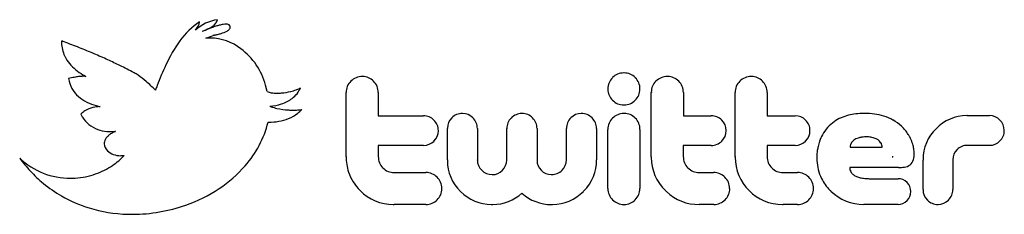
# Model space of a CAD drawing. Extents: x 0.2 to 28.1, y -0.1 to 5.4.
import ezdxf

# ---------------------------------------------------------------- set-up
doc = ezdxf.new("R2010")
doc.units = 0
doc.layers.add('DEFAULT_255_2_778', color=255, linetype='CONTINUOUS')

msp = doc.modelspace()

# ---------------------------------------------------------------- linework, layer by layer
at = {"layer": 'DEFAULT_255_2_778'}
for p, q in [((5.455, 4.854), (5.641, 4.924)), ((7.198, 3.339), (7.154, 3.523)), ((17.792, 3.413), (17.792, 3.414)), ((9.443, 1.49), (9.443, 3.312)), ((10.354, 3.312), (10.354, 2.652)), ((18.114, 1.49), (18.114, 3.312)), ((19.026, 3.312), (19.026, 2.652)), ((20.496, 1.49), (20.496, 3.312)), ((21.407, 3.312), (21.407, 2.652)), ((8.18, 2.832), (8.178, 2.831)), ((10.354, 2.652), (11.638, 2.652)), ((19.026, 2.652), (19.818, 2.652)), ((21.407, 2.652), (22.199, 2.652)), ((27.101, 2.655), (27.722, 2.655)), ((12.318, 1.403), (12.318, 2.291)), ((13.171, 2.291), (13.171, 1.402)), ((14.007, 1.402), (14.007, 2.286)), ((14.867, 2.291), (14.867, 1.403)), ((15.703, 1.403), (15.703, 2.291)), ((16.555, 2.291), (16.555, 1.403)), ((16.88, 0.589), (16.88, 2.264)), ((17.792, 2.264), (17.792, 0.589)), ((28.146, 2.234), (28.146, 2.234)), ((11.639, 1.81), (10.354, 1.81)), ((10.354, 1.81), (10.354, 1.491)), ((19.819, 1.81), (19.023, 1.81)), ((19.023, 1.81), (19.023, 1.491)), ((22.2, 1.81), (21.407, 1.81)), ((21.407, 1.81), (21.407, 1.491)), ((23.766, 1.757), (24.674, 1.757)), ((23.766, 1.757), (23.766, 1.757)), ((27.723, 1.812), (27.1, 1.812)), ((16.555, 1.403), (16.56, 1.403)), ((24.964, 1.484), (24.983, 1.487)), ((24.975, 1.485), (24.975, 1.485)), ((25.139, 1.181), (23.757, 1.181)), ((25.836, 0.556), (25.836, 1.395)), ((26.682, 1.395), (26.682, 0.556)), ((10.805, 1.04), (11.705, 1.04)), ((19.475, 1.04), (19.885, 1.04)), ((21.858, 1.04), (22.269, 1.04)), ((24.339, 0.865), (25.127, 0.865)), ((12.161, 0.586), (12.163, 0.586)), ((20.341, 0.586), (20.343, 0.586)), ((22.725, 0.586), (22.724, 0.586)), ((11.707, 0.132), (10.803, 0.132)), ((19.887, 0.132), (19.477, 0.132)), ((22.269, 0.132), (21.859, 0.132)), ((24.154, 0.134), (24.152, 0.134)), ((25.127, 0.134), (24.154, 0.134))]:
    msp.add_line(p, q, dxfattribs=at)
for centre, radius, start, end in [((6.456, 3.547), 2.131, 123.599, 144.7482), ((5.957, 4.203), 1.19, 98.4171, 132.2887), ((4.853, 5.387), 0.428, 315.0247, 351.346), ((5.56, 5.418), 0.225, 321.5399, 350.4891), ((4.653, 7.067), 2.131, 289.3797, 291.9517), ((5.24, 5.44), 0.401, 287.4035, 288.89), ((4.897, 6.423), 1.443, 289.1235, 290.8423), ((0.043, 19.249), 15.156, 290.7383, 291.0043), ((4.929, 6.378), 1.389, 292.0143, 295.007), ((8.844, -3.709), 9.43, 110.9076, 110.9239), ((14.402, -18.252), 25, 110.9051, 110.9114), ((220.884, -559.092), 603.915, 110.89604, 110.896307), ((15.418, -20.92), 27.855, 110.888, 110.894), ((16.037, -22.556), 29.603, 110.8735, 110.8792), ((9.236, -4.72), 10.515, 110.8602, 110.8766), ((11.407, -10.42), 16.614, 110.8462, 110.8568), ((9.631, -5.754), 11.622, 110.8334, 110.8489), ((8.755, -3.452), 9.159, 110.8111, 110.8312), ((8.92, -3.883), 9.62, 110.7966, 110.8161), ((9.092, -4.335), 10.104, 110.7818, 110.8008), ((9.282, -4.838), 10.642, 110.7582, 110.7767), ((8.664, -3.208), 8.898, 110.7374, 110.76), ((8.774, -3.498), 9.209, 110.7138, 110.736), ((5.287, 5.671), 0.597, 292.5156, 318.8591), ((7.949, -1.316), 6.876, 110.6875, 110.7171), ((8.968, -4.011), 9.757, 110.6724, 110.693), ((11.243, -10.048), 16.209, 110.6503, 110.6621), ((11.527, -10.814), 17.026, 110.6257, 110.6371), ((8.506, -2.792), 8.453, 110.5942, 110.6177), ((8.123, -1.771), 7.362, 110.5651, 110.5926), ((7.756, -0.794), 6.319, 110.5395, 110.5674), ((10.156, -7.202), 13.162, 110.5209, 110.5345), ((10.34, -7.701), 13.694, 110.497, 110.5103), ((7.617, -0.419), 5.919, 110.4619, 110.4931), ((8.1, -1.713), 7.301, 110.4336, 110.4593), ((7.771, -0.831), 6.36, 110.403, 110.433), ((7.853, -1.05), 6.593, 110.3722, 110.4016), ((7.936, -1.274), 6.832, 110.3439, 110.3727), ((7.493, -0.081), 5.559, 110.3062, 110.3422), ((7.337, 0.342), 5.109, 110.2697, 110.3095), ((8.338, -2.368), 7.998, 110.2537, 110.2708), ((10.208, -7.444), 13.407, 110.2307, 110.241), ((6.984, 1.305), 4.083, 110.1973, 110.2316), ((7.353, 0.301), 5.153, 110.1721, 110.1996), ((8.62, -3.148), 8.827, 110.1541, 110.1703), ((7.436, 0.078), 5.391, 110.1225, 110.1493), ((8.771, -3.569), 9.274, 110.1022, 110.1179), ((7.521, -0.157), 5.64, 110.0687, 110.0948), ((7.189, 0.751), 4.674, 110.0339, 110.0658), ((7.611, -0.403), 5.902, 110.0111, 110.0365), ((7.263, 0.552), 4.886, 109.9827, 110.0138), ((7.301, 0.446), 4.998, 109.9484, 109.9791), ((7.34, 0.34), 5.111, 109.9198, 109.9501), ((6.765, 1.928), 3.422, 109.8799, 109.9257), ((7.848, -1.068), 6.609, 109.8579, 109.8818), ((6.99, 1.307), 4.083, 109.8166, 109.8557), ((7.502, -0.112), 5.591, 109.7874, 109.8162), ((6.871, 1.64), 3.729, 109.7449, 109.7885), ((7.083, 1.053), 4.353, 109.7158, 109.7536), ((7.115, 0.964), 4.448, 109.6759, 109.7132), ((7.147, 0.875), 4.542, 109.6441, 109.681), ((6.765, 1.96), 3.392, 107.5326, 109.7309), ((6.372, 3.203), 2.089, 104.8371, 107.5241), ((6.136, 4.111), 1.15, 99.2738, 105.0527), ((5.644, 5.829), 0.873, 286.2742, 298.1681), ((6.036, 4.732), 0.522, 90.6706, 99.3977), ((6.03, 4.943), 0.311, 87.6007, 90.0362), ((6.038, 5.067), 0.187, 73.1584, 88.566), ((5.947, 5.267), 0.235, 297.7, 320.6736), ((6.075, 5.177), 0.071, 25.1512, 75.6353), ((6.06, 5.172), 0.0874, 321.5337, 358.7902), ((6.042, 5.163), 0.106, 20.0762, 24.1673), ((6.062, 5.17), 0.0848, 0.3897, 20.5613), ((2.068, 4.719), 0.713, 175.2033, 180.0249), ((-8.486, -21.628), 28.181, 69.4101, 69.5554), ((8.12, 2.342), 4.186, 144.4293, 155.2517), ((5.58, 3.598), 1.262, 89.994, 95.6937), ((5.553, 3.389), 1.472, 52.3454, 88.9478), ((5.695, 4.774), 0.159, 108.3551, 109.6752), ((5.717, 4.707), 0.23, 107.3786, 108.3599), ((5.743, 4.624), 0.316, 106.6271, 107.3817), ((5.772, 4.526), 0.419, 106.08, 106.6365), ((5.807, 4.407), 0.543, 105.6686, 106.0824), ((5.842, 4.28), 0.675, 105.3298, 105.6711), ((5.884, 4.129), 0.831, 105.0498, 105.3324), ((5.929, 3.962), 1.005, 104.8213, 105.0586), ((5.986, 3.746), 1.227, 104.6591, 104.827), ((6.045, 3.522), 1.459, 104.5211, 104.6634), ((6.109, 3.275), 1.715, 104.4028, 104.5245), ((6.19, 2.96), 2.039, 104.3083, 104.411), ((6.372, 2.245), 2.777, 104.2289, 104.3043), ((6.489, 1.785), 3.252, 104.1623, 104.2266), ((6.643, 1.174), 3.882, 104.1046, 104.1584), ((6.781, 0.623), 4.45, 104.058, 104.1048), ((7.514, -2.304), 7.468, 104.0262, 104.054), ((3.959, 12.031), 7.301, 283.827, 284.5175), ((5.232, 7.111), 2.22, 284.5351, 287.1965), ((2.153, 4.721), 0.798, 180.1791, 193.56), ((2.27, 4.748), 0.918, 193.5252, 205.5373), ((-7.207, -18.247), 24.566, 68.3369, 69.4312), ((-5.324, -13.511), 19.47, 67.018, 68.3404), ((5.289, 3.009), 1.934, 15.4096, 53.0473), ((2.331, 4.775), 0.984, 205.4061, 206.1925), ((2.41, 4.818), 1.075, 206.3745, 219.4691), ((-3.868, -10.078), 15.741, 65.4463, 67.0195), ((-2.924, -8.008), 13.465, 63.8399, 65.4382), ((2.576, 4.954), 1.289, 219.4516, 230.5117), ((2.757, 5.173), 1.573, 230.4878, 239.6566), ((-2.581, -7.302), 12.681, 61.7884, 63.8274), ((12.235, 0.387), 8.741, 154.9055, 159.0742), ((2.254, 0.764), 3.028, 100.2444, 103.3911), ((2.412, 3.848), 0.87, 189.1355, 228.3946), ((2.118, 1.529), 2.251, 97.0771, 100.2905), ((1.992, 2.59), 1.183, 90.6124, 97.3967), ((2.884, 5.381), 1.817, 239.5176, 242.5121), ((1.98, 3.12), 0.653, 88.4703, 90.0222), ((1.988, 3.331), 0.442, 82.5195, 88.7465), ((2.774, 2.689), 1.345, 55.9555, 61.5788), ((2.111, 1.731), 2.51, 48.9938, 55.6563), ((9.891, 3.32), 0.446, 88.7436, 135.0836), ((9.908, 3.331), 0.435, 90.0021, 90.856), ((9.908, 3.333), 0.433, 43.764, 90.0063), ((17.318, 3.419), 0.438, 133.9475, 180.7163), ((17.329, 3.429), 0.439, 89.9968, 135.9237), ((17.329, 3.426), 0.442, 89.1499, 89.9979), ((17.342, 3.428), 0.44, 90.0021, 90.8518), ((17.342, 3.429), 0.439, 44.0744, 89.9807), ((17.356, 3.419), 0.436, 359.2099, 46.1871), ((18.563, 3.319), 0.447, 88.809, 135.0183), ((18.579, 3.331), 0.435, 90.0021, 90.856), ((18.579, 3.332), 0.434, 43.7861, 89.9975), ((20.944, 3.321), 0.445, 88.7082, 135.1069), ((20.961, 3.331), 0.435, 90.0021, 90.8567), ((20.961, 3.332), 0.434, 43.7831, 89.988), ((-0.094, -0.826), 5.886, 45.6395, 49.1285), ((18.59, -2.115), 15.571, 158.8269, 159.3247), ((7.525, 4.799), 1.495, 283.1511, 289.2865), ((7.466, 3.737), 0.738, 306.7976, 336.5938), ((7.756, 4.147), 0.804, 289.1046, 296.6227), ((7.895, 3.857), 0.482, 297.2121, 298.1854), ((7.941, 3.773), 0.386, 298.1013, 301.5035), ((9.878, 3.321), 0.436, 133.9856, 181.2986), ((9.917, 3.318), 0.438, 359.2481, 46.0272), ((17.32, 3.408), 0.44, 179.2429, 179.9997), ((17.316, 3.407), 0.437, 179.9689, 226.116), ((17.355, 3.408), 0.437, 313.8504, 359.9849), ((17.356, 3.407), 0.436, 0.0003, 0.8063), ((18.551, 3.321), 0.437, 134.0271, 179.9859), ((18.589, 3.318), 0.437, 359.2302, 46.0145), ((20.932, 3.321), 0.436, 133.9855, 181.2987), ((20.971, 3.318), 0.436, 359.9857, 46.0243), ((2.535, 4.008), 1.072, 229.1336, 244.3069), ((7.409, 3.902), 0.602, 249.5149, 260.8191), ((7.475, 4.308), 1.013, 260.825, 270.3712), ((7.479, 4.754), 1.459, 270.1004, 274.8726), ((7.447, 5.104), 1.81, 274.9124, 283.3349), ((7.295, 3.961), 1.019, 287.7404, 306.9288), ((17.33, 3.401), 0.442, 224.2258, 269.9958), ((17.342, 3.398), 0.439, 269.9946, 315.9046), ((18.551, 3.321), 0.436, 179.9995, 181.2713), ((20.971, 3.318), 0.437, 359.1435, 359.9997), ((2.367, 2.247), 0.649, 100.8123, 122.809), ((2.788, 4.524), 1.646, 244.1688, 254.0954), ((2.533, 1.468), 1.446, 93.2755, 101.4545), ((2.965, 5.1), 2.249, 253.7777, 256.7652), ((7.16, 4.368), 1.448, 274.3328, 287.9178), ((7.596, 3.709), 0.851, 247.4239, 250.2699), ((7.762, 4.197), 1.365, 250.6424, 257.9029), ((7.935, 4.99), 2.177, 257.823, 266.4899), ((7.934, 4.91), 2.098, 266.3758, 269.9542), ((7.934, 4.588), 1.776, 269.9526, 273.1831), ((7.963, 4.128), 1.315, 273.0262, 279.4131), ((7.392, 3.566), 1.077, 308.6528, 317.0629), ((17.33, 3.401), 0.442, 269.9981, 270.709), ((17.342, 3.398), 0.439, 269.1942, 270.0016), ((2.38, 2.251), 0.653, 123.9392, 137.2528), ((2.666, 3.079), 0.856, 206.7225, 212.1461), ((2.688, 3.093), 0.882, 212.1235, 213.1383), ((2.696, 3.098), 0.892, 213.146, 230.685), ((7.32, 3.757), 1.28, 279.3751, 292.3636), ((7.399, 3.56), 1.069, 292.4621, 308.5436), ((11.644, 2.241), 0.411, 44.3058, 90.786), ((11.659, 2.236), 0.403, 359.2101, 46.3521), ((12.723, 2.301), 0.404, 133.6013, 179.9862), ((12.742, 2.292), 0.424, 89.697, 134.718), ((12.752, 2.305), 0.412, 89.9987, 90.9669), ((12.751, 2.303), 0.413, 44.6232, 89.9966), ((12.764, 2.299), 0.407, 358.7622, 46.2491), ((14.426, 2.289), 0.419, 134.4424, 180.4739), ((14.432, 2.301), 0.415, 89.997, 136.1983), ((14.432, 2.298), 0.418, 89.0118, 89.998), ((14.445, 2.306), 0.41, 89.9983, 90.8103), ((14.445, 2.304), 0.413, 44.161, 89.975), ((14.458, 2.296), 0.409, 359.2107, 46.1752), ((16.112, 2.296), 0.41, 133.9352, 180.7763), ((16.123, 2.307), 0.409, 89.9944, 136.031), ((16.123, 2.304), 0.412, 89.1421, 89.9978), ((16.134, 2.305), 0.411, 44.0921, 90.7844), ((16.147, 2.297), 0.408, 359.1482, 46.0834), ((17.318, 2.269), 0.438, 133.9755, 180.7265), ((17.33, 2.279), 0.439, 89.9937, 135.9707), ((17.33, 2.276), 0.442, 89.1988, 89.9997), ((17.342, 2.277), 0.441, 90.0002, 90.7558), ((17.342, 2.279), 0.44, 44.0481, 90.0095), ((17.356, 2.27), 0.436, 359.1816, 46.1773), ((19.823, 2.241), 0.411, 44.3058, 90.786), ((19.84, 2.237), 0.402, 0.0056, 46.3785), ((22.205, 2.239), 0.413, 90.0023, 90.8112), ((22.205, 2.242), 0.41, 44.2398, 89.9963), ((22.221, 2.237), 0.403, 359.1865, 46.3757), ((23.969, 1.544), 1.147, 113.6743, 125.0536), ((24.046, 1.367), 1.34, 104.3471, 113.6643), ((24.12, 1.079), 1.638, 96.7127, 104.3595), ((24.168, 0.685), 2.034, 90.7017, 96.7421), ((24.175, 0.41), 2.309, 89.9981, 90.808), ((24.181, 0.667), 2.052, 82.2626, 90.1526), ((24.236, 1.069), 1.646, 72.6771, 82.2803), ((24.318, 1.331), 1.372, 61.0495, 72.6767), ((24.391, 1.465), 1.22, 46.8737, 61.0158), ((27.082, 1.435), 1.22, 89.9997, 135.84), ((27.082, 1.434), 1.221, 89.1299, 89.9997), ((27.728, 2.246), 0.409, 90.0023, 90.8148), ((27.728, 2.248), 0.407, 43.9954, 90.0085), ((27.746, 2.241), 0.399, 359.9995, 46.4824), ((2.69, 3.092), 0.883, 230.7436, 249.6004), ((2.725, 3.192), 0.99, 249.7277, 265.3114), ((4.337, 3.2), 2.978, 318.625, 345.8094), ((7.241, 4.508), 2.038, 269.5326, 269.9982), ((7.248, 4.183), 1.712, 269.7464, 279.4205), ((12.722, 2.301), 0.404, 179.9997, 181.4066), ((23.968, 1.572), 1.125, 138.5351, 151.5572), ((23.926, 1.607), 1.07, 125.1229, 138.4343), ((24.417, 1.494), 1.18, 31.9259, 46.8085), ((27.048, 1.413), 1.212, 133.9639, 179.9988), ((27.744, 2.241), 0.402, 358.9287, 359.9979), ((2.841, 1.847), 0.279, 154.839, 159.3131), ((2.894, 1.819), 0.338, 138.539, 154.4157), ((3.006, 1.722), 0.486, 127.5567, 138.6642), ((2.743, 3.36), 1.158, 265.0826, 270.0412), ((3.133, 1.558), 0.694, 119.5308, 127.6531), ((2.743, 3.477), 1.275, 270.0305, 274.0027), ((3.268, 1.322), 0.966, 113.1865, 119.5816), ((2.737, 3.58), 1.379, 273.9826, 276.2963), ((11.658, 2.226), 0.405, 313.8394, 359.9943), ((11.658, 2.226), 0.405, 359.9982, 0.7664), ((19.837, 2.226), 0.405, 313.8394, 359.9943), ((19.838, 2.237), 0.404, 359.0826, 359.9978), ((19.837, 2.226), 0.405, 359.9982, 0.7664), ((22.218, 2.226), 0.405, 313.8767, 359.9901), ((22.219, 2.226), 0.405, 359.9981, 0.7664), ((24.09, 1.505), 1.265, 151.522, 160.3277), ((24.066, 1.713), 0.314, 103.3051, 156.1974), ((24.217, 1.326), 0.727, 99.9591, 107.8603), ((24.247, 1.168), 0.888, 94.9042, 100.1), ((24.239, 1.279), 0.776, 92.0445, 94.9811), ((24.225, 1.683), 0.373, 90.3819, 92.116), ((24.221, 1.793), 0.263, 88.5703, 89.739), ((24.211, 1.388), 0.668, 85.9914, 88.559), ((24.197, 1.185), 0.872, 81.7589, 86.0538), ((24.219, 1.309), 0.745, 72.1025, 82.0173), ((24.36, 1.69), 0.339, 33.7529, 75.0477), ((24.417, 1.494), 1.18, 28.064, 31.9288), ((24.435, 1.503), 1.16, 19.1693, 28.0902), ((27.743, 2.228), 0.404, 313.6774, 0.7604), ((2.802, 1.858), 0.238, 174.1118, 179.9956), ((2.847, 1.867), 0.282, 181.7858, 228.2045), ((2.815, 1.856), 0.251, 159.1689, 173.9897), ((11.644, 2.221), 0.412, 269.2855, 269.9998), ((11.645, 2.22), 0.41, 269.9804, 315.7192), ((19.818, 2.235), 0.426, 270.233, 314.8321), ((22.205, 2.22), 0.411, 269.2848, 269.9998), ((22.205, 2.22), 0.41, 269.9896, 315.7093), ((24.249, 1.452), 1.432, 166.8881, 171.5977), ((24.208, 1.462), 1.39, 160.2918, 166.9217), ((24.015, 1.759), 0.249, 161.1895, 180.476), ((24.435, 1.761), 0.239, 359.0736, 29.5643), ((24.53, 1.535), 1.06, 11.0699, 19.214), ((24.724, 1.573), 0.862, 3.1812, 11.1274), ((27.083, 1.402), 0.401, 134.0458, 179.9552), ((27.093, 1.408), 0.404, 88.9905, 135.655), ((27.729, 2.22), 0.407, 269.1333, 270.0015), ((27.729, 2.22), 0.407, 269.9966, 315.8958), ((1.601, 2.976), 2.099, 226.7802, 270.2998), ((3.413, 3.825), 4.026, 216.2051, 222.9061), ((2.982, 2.001), 0.473, 226.8279, 250.4813), ((1.582, 3.026), 2.161, 304.431, 316.0324), ((3.034, 2.138), 0.62, 250.1529, 270.2862), ((3.037, 2.207), 0.688, 270.0262, 276.6599), ((3.035, 2.228), 0.71, 276.6358, 278.3233), ((10.827, 1.48), 1.385, 179.5693, 197.9576), ((10.788, 1.483), 0.433, 178.9343, 225.8585), ((13.54, 1.384), 1.221, 179.119, 180.0009), ((13.576, 1.395), 0.406, 178.928, 179.9979), ((13.6, 1.395), 0.407, 0.0005, 1.0224), ((15.271, 1.387), 0.405, 177.7424, 179.9993), ((15.296, 1.396), 0.407, 0.0004, 0.9709), ((15.341, 1.384), 1.219, 314.7228, 0.8946), ((19.42, 1.471), 1.306, 179.1599, 180.0009), ((19.421, 1.471), 1.307, 180.0051, 226.064), ((19.457, 1.483), 0.434, 178.9564, 225.8364), ((21.803, 1.471), 1.307, 179.1438, 180.0008), ((21.803, 1.471), 1.307, 179.9951, 226.04), ((21.841, 1.483), 0.434, 178.9564, 225.8364), ((23.516, 1.5), 0.697, 177.7381, 179.8565), ((23.189, 1.502), 0.37, 179.9902, 180.3039), ((23.092, 1.501), 0.273, 180.302, 180.6081), ((22.907, 1.499), 0.0877, 180.9052, 181.0995), ((22.991, 1.5), 0.172, 180.6041, 180.8991), ((24.789, 1.496), 1.97, 179.9505, 183.195), ((23.915, 1.485), 1.096, 175.1065, 177.777), ((24.158, 1.465), 1.341, 171.5752, 175.1242), ((24.97, 1.433), 0.0518, 91.6644, 96.8524), ((24.968, 1.523), 0.038, 270.9159, 280.674), ((24.969, 1.511), 0.027, 282.3221, 289.7958), ((25.023, 1.352), 0.142, 108.2896, 108.5318), ((24.985, 1.47), 0.0171, 96.5275, 110.1784), ((25.278, 1.49), 0.297, 275.2982, 343.5692), ((24.977, 1.572), 0.608, 344.2373, 1.2292), ((24.897, 1.584), 0.689, 0.0345, 3.0129), ((27.05, 1.413), 1.214, 179.9997, 180.8709), ((27.081, 1.403), 0.4, 180.0005, 181.0816), ((1.624, 2.967), 2.089, 289.5449, 304.4008), ((3.807, 3.648), 3.672, 303.4767, 318.8624), ((10.798, 1.476), 0.436, 224.3216, 271.0408), ((13.54, 1.384), 1.222, 180.0057, 226.0485), ((13.575, 1.395), 0.404, 180.0147, 225.9159), ((13.602, 1.395), 0.405, 314.1673, 0.0156), ((15.271, 1.387), 0.405, 180.0151, 224.5818), ((15.297, 1.396), 0.405, 314.1129, 0.01), ((19.467, 1.476), 0.436, 224.334, 271.041), ((21.851, 1.476), 0.436, 224.334, 271.041), ((24.115, 1.435), 1.294, 182.1642, 205.8462), ((23.85, 1.168), 0.094, 173.197, 174.8976), ((23.891, 1.164), 0.135, 174.9579, 178.3882), ((23.919, 1.163), 0.164, 178.3142, 180.0091), ((23.953, 1.164), 0.197, 180.2228, 191.6701), ((23.801, 1.174), 0.045, 171.0502, 173.4078), ((23.975, 1.168), 0.22, 191.6132, 207.6088), ((25.15, 2.079), 0.898, 269.3145, 279.9611), ((3.275, 3.697), 3.838, 222.912, 230.5663), ((1.612, 3.028), 2.151, 269.9987, 273.4881), ((1.616, 2.994), 2.117, 273.453, 289.5082), ((10.758, 1.474), 1.317, 198.6255, 225.7777), ((11.711, 0.6), 0.441, 44.1201, 90.721), ((11.725, 0.591), 0.437, 0, 46.2), ((13.588, 1.395), 0.413, 224.7164, 270.0092), ((13.588, 1.395), 0.413, 269.998, 270.7153), ((13.6, 1.372), 0.391, 268.9848, 316.6737), ((15.271, 1.387), 0.405, 224.5729, 270.0108), ((15.271, 1.387), 0.405, 269.9984, 271.3356), ((15.289, 1.389), 0.407, 268.8778, 315.68), ((19.89, 0.6), 0.44, 44.0988, 90.7297), ((19.904, 0.592), 0.436, 0.0089, 46.1779), ((22.274, 0.6), 0.44, 44.0988, 90.7297), ((22.288, 0.592), 0.436, 0.0089, 46.1779), ((24.101, 1.455), 1.29, 206.9553, 224.9861), ((23.996, 1.179), 0.243, 207.6111, 220.0701), ((24.045, 1.223), 0.309, 220.4269, 237.9638), ((24.13, 1.357), 0.468, 237.8439, 250.2533), ((24.22, 1.603), 0.729, 250.1353, 259.1253), ((24.295, 1.984), 1.118, 259.035, 265.6694), ((24.335, 2.487), 1.622, 265.5781, 270.1233), ((25.127, 0.5), 0.365, 359.9978, 90.0022), ((3.225, 3.638), 3.761, 230.5801, 240.1194), ((3.463, 4.158), 4.287, 289.4081, 303.546), ((11.727, 0.58), 0.436, 313.7784, 359.9873), ((11.723, 0.591), 0.438, 359.2905, 359.9998), ((11.724, 0.58), 0.439, 0.0023, 0.7556), ((17.318, 0.583), 0.438, 179.2884, 180.0019), ((17.319, 0.583), 0.439, 179.9706, 226.0015), ((17.352, 0.584), 0.439, 314.0051, 0.0096), ((17.353, 0.584), 0.439, 0.0002, 0.6652), ((19.905, 0.581), 0.438, 313.9112, 0.6742), ((19.905, 0.592), 0.436, 359.2392, 359.9997), ((22.288, 0.58), 0.436, 313.8372, 0.0178), ((22.286, 0.58), 0.438, 0.0003, 0.7586), ((22.289, 0.592), 0.436, 359.2392, 359.9997), ((3.268, 3.718), 3.852, 240.1678, 252.9839), ((10.783, 1.446), 1.315, 224.1803, 269.9952), ((13.575, 1.362), 1.231, 224.1839, 270.0055), ((13.607, 1.351), 1.22, 270.004, 312.8376), ((15.269, 1.359), 1.228, 227.293, 270.7433), ((15.305, 1.359), 1.227, 270.0056, 315.8854), ((15.134, 1.561), 1.49, 314.8731, 315.5858), ((19.629, 1.648), 1.579, 225.0831, 226.4367), ((19.457, 1.443), 1.311, 225.7167, 270.9096), ((21.838, 1.446), 1.315, 224.1749, 269.9977), ((24.244, 1.576), 1.477, 224.3708, 226.0956), ((24.146, 1.458), 1.324, 225.6145, 270.2613), ((25.127, 0.5), 0.365, 269.9978, 0.0022), ((26.243, 0.55), 0.407, 179.1824, 179.9977), ((26.241, 0.55), 0.405, 179.9928, 226.1505), ((26.276, 0.551), 0.406, 313.936, 0.8079), ((3.357, 4.026), 4.173, 253.0491, 268.2435), ((3.367, 4.403), 4.549, 270.0714, 289.5186), ((10.782, 1.446), 1.314, 269.9992, 270.8862), ((11.713, 0.574), 0.443, 269.2434, 270.0017), ((11.713, 0.571), 0.44, 269.9481, 315.8813), ((13.575, 1.362), 1.231, 269.9991, 270.8629), ((13.607, 1.351), 1.219, 269.3396, 270.0006), ((15.305, 1.358), 1.227, 269.0695, 270.0002), ((17.33, 0.574), 0.44, 224.1251, 270.7768), ((17.342, 0.575), 0.441, 269.1982, 269.9997), ((17.342, 0.573), 0.44, 270.0116, 315.9167), ((19.894, 0.574), 0.442, 269.1506, 269.9979), ((19.894, 0.57), 0.439, 269.9883, 315.9329), ((21.838, 1.445), 1.314, 269.9993, 270.902), ((22.275, 0.571), 0.439, 269.1475, 269.9979), ((22.275, 0.57), 0.439, 270.0288, 315.9285), ((26.254, 0.541), 0.407, 223.9583, 270.7938), ((26.264, 0.543), 0.409, 269.2857, 269.9975), ((26.264, 0.542), 0.408, 270.017, 315.9867), ((3.373, 4.25), 4.396, 268.1249, 270.0017)]:
    msp.add_arc(centre, radius, start, end, dxfattribs=at)

doc.saveas('drawing.dxf')
